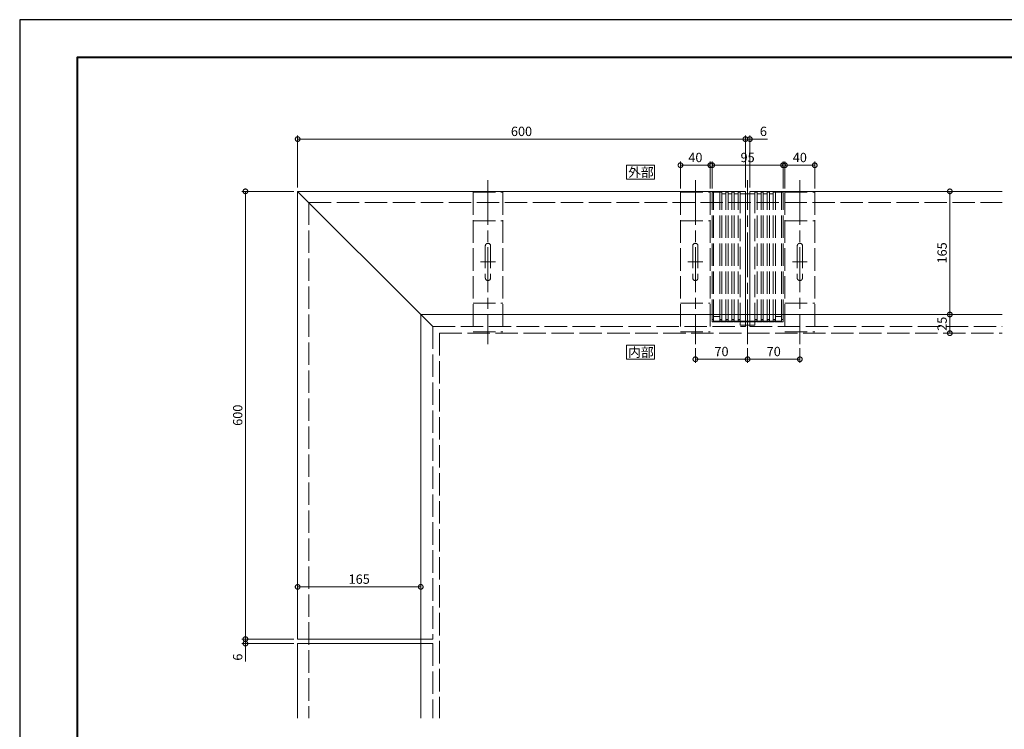
# Model space of a CAD drawing. Units: millimetres. Extents: x 0 to 420, y 0 to 297.
# Drawn here: x 0 to 264, y 107 to 297 of the extents above; entities that cross this region are included whole.
import ezdxf

# ---------------------------------------------------------------- set-up
doc = ezdxf.new("R2010")
doc.units = ezdxf.units.MM
doc.linetypes.add('AM_ISO02W050', pattern=[7.5, 6, -1.5])
doc.linetypes.add('AM_ISO08W050', pattern=[18, 12, -1.5, 3, -1.5])
for name, color, linetype, lineweight in [('AM_0', 7, 'Continuous', 18), ('AM_1', 14, 'Continuous', 40), ('AM_3', 6, 'AM_ISO02W050', 9), ('AM_5', 3, 'Continuous', 9), ('AM_7', 4, 'AM_ISO08W050', 9)]:
    doc.layers.add(name, color=color, linetype=linetype, lineweight=lineweight)
doc.layers.add('AM_VIEWS', color=1, linetype='Continuous', lineweight=25, plot=False)
doc.styles.add('ゴシック', font='msgothic.ttc')
doc.dimstyles.new('VF$0', dxfattribs={"dimtxt": 12.5, "dimasz": 12.5, "dimexe": 5, "dimexo": 5, "dimgap": 2.5, "dimtad": 1, "dimdsep": 46, "dimtxsty": 'ゴシック', "dimblk": 'DOTSMALL', "dimcen": 0, "dimclrd": 256, "dimclre": 256, "dimclrt": 2, "dimadec": 0, "dimazin": 2, "dimtp": 0.1, "dimtm": 0.1, "dimtfac": 0.71, "dimtmove": 0, "dimatfit": 3, "dimldrblk": 'OPEN30', "dimfxl": 1, "dimtfill": 1, "dimtfillclr": 256, "dimlwd": -1, "dimlwe": -1, "dimarcsym": 0})

# ---------------------------------------------------------------- blocks, each defined once
blk = doc.blocks.new('_DotSmall')
at = {"color": 0, "linetype": 'ByBlock', "const_width": 0.5}
blk.add_lwpolyline([(-0.0625, 0, 1), (0.0625, 0, 1)], format="xyb", close=True, dxfattribs=at)
blk = doc.blocks.new('*D10')
at = {"layer": 'AM_5', "linetype": 'Continuous'}
for p, q in [((194.5, 252), (194.5, 266)), ((194.5, 265), (195.7, 265)), ((195.7, 252), (195.7, 266)), ((195.7, 265), (200.47, 265))]:
    blk.add_line(p, q, dxfattribs=at)
at = {"layer": 'Defpoints', "color": 0}
for p in [(195.7, 265), (194.5, 251), (195.7, 251)]:
    blk.add_point(p, dxfattribs=at)
at = {"layer": 'AM_5', "xscale": 2.5, "yscale": 2.5, "zscale": 2.5, "rotation": 180}
blk.add_blockref('_DotSmall', (194.5, 265), dxfattribs=at)
at = {"layer": 'AM_5', "xscale": 2.5, "yscale": 2.5, "zscale": 2.5}
blk.add_blockref('_DotSmall', (195.7, 265), dxfattribs=at)
at = {"layer": 'AM_5', "color": 2, "insert": (199.33, 266.75), "char_height": 2.5, "attachment_point": 5, "style": 'ゴシック'}
blk.add_mtext('6', dxfattribs=at)
blk = doc.blocks.new('_Open30')
at = {"color": 0, "linetype": 'ByBlock', "lineweight": -2}
for p, q in [((-1, 0.267949), (0, 0)), ((0, 0), (-1, -0.267949)), ((0, 0), (-1, 0))]:
    blk.add_line(p, q, dxfattribs=at)
blk = doc.blocks.new('*D11')
at = {"layer": 'AM_5', "linetype": 'Continuous'}
for p, q in [((74.5, 252), (74.5, 266)), ((74.5, 265), (194.5, 265)), ((194.5, 252), (194.5, 266))]:
    blk.add_line(p, q, dxfattribs=at)
at = {"layer": 'Defpoints', "color": 0}
for p in [(194.5, 265), (74.5, 251), (194.5, 251)]:
    blk.add_point(p, dxfattribs=at)
at = {"layer": 'AM_5', "xscale": 2.5, "yscale": 2.5, "zscale": 2.5, "rotation": 180}
blk.add_blockref('_DotSmall', (74.5, 265), dxfattribs=at)
at = {"layer": 'AM_5', "xscale": 2.5, "yscale": 2.5, "zscale": 2.5}
blk.add_blockref('_DotSmall', (194.5, 265), dxfattribs=at)
at = {"layer": 'AM_5', "color": 2, "insert": (134.5, 266.75), "char_height": 2.5, "attachment_point": 5, "style": 'ゴシック'}
blk.add_mtext('600', dxfattribs=at)
blk = doc.blocks.new('*D12')
at = {"layer": 'AM_5', "linetype": 'Continuous'}
for p, q in [((73.5, 251), (59.5, 251)), ((60.5, 251), (60.5, 131)), ((73.5, 131), (59.5, 131))]:
    blk.add_line(p, q, dxfattribs=at)
at = {"layer": 'Defpoints', "color": 0}
for p in [(74.5, 251), (60.5, 131), (74.5, 131)]:
    blk.add_point(p, dxfattribs=at)
at = {"layer": 'AM_5', "xscale": 2.5, "yscale": 2.5, "zscale": 2.5}
for p, rotation in [((60.5, 251), 90), ((60.5, 131), 270)]:
    blk.add_blockref('_DotSmall', p, dxfattribs=dict(at, rotation=rotation))
at = {"layer": 'AM_5', "color": 2, "insert": (58.75, 191), "char_height": 2.5, "attachment_point": 5, "rotation": 90, "style": 'ゴシック'}
blk.add_mtext('600', dxfattribs=at)
blk = doc.blocks.new('*D13')
at = {"layer": 'AM_5', "linetype": 'Continuous'}
for p, q in [((73.5, 131), (59.5, 131)), ((73.5, 129.8), (59.5, 129.8)), ((60.5, 131), (60.5, 129.8)), ((60.5, 129.8), (60.5, 125.03))]:
    blk.add_line(p, q, dxfattribs=at)
at = {"layer": 'Defpoints', "color": 0}
for p in [(60.5, 129.8), (74.5, 131), (74.5, 129.8)]:
    blk.add_point(p, dxfattribs=at)
at = {"layer": 'AM_5', "xscale": 2.5, "yscale": 2.5, "zscale": 2.5}
for p, rotation in [((60.5, 131), 90), ((60.5, 129.8), 270)]:
    blk.add_blockref('_DotSmall', p, dxfattribs=dict(at, rotation=rotation))
at = {"layer": 'AM_5', "color": 2, "insert": (58.75, 126.17), "char_height": 2.5, "attachment_point": 5, "rotation": 90, "style": 'ゴシック'}
blk.add_mtext('6', dxfattribs=at)
blk = doc.blocks.new('*D14')
at = {"layer": 'AM_5', "linetype": 'Continuous'}
for p, q in [((195.1, 209), (195.1, 205)), ((209.1, 209), (209.1, 205)), ((209.1, 206), (195.1, 206))]:
    blk.add_line(p, q, dxfattribs=at)
at = {"layer": 'Defpoints', "color": 0}
for p in [(195.1, 210), (209.1, 210), (195.1, 206)]:
    blk.add_point(p, dxfattribs=at)
at = {"layer": 'AM_5', "xscale": 2.5, "yscale": 2.5, "zscale": 2.5, "rotation": 180}
blk.add_blockref('_DotSmall', (195.1, 206), dxfattribs=at)
at = {"layer": 'AM_5', "xscale": 2.5, "yscale": 2.5, "zscale": 2.5}
blk.add_blockref('_DotSmall', (209.1, 206), dxfattribs=at)
at = {"layer": 'AM_5', "color": 2, "insert": (202.1, 207.75), "char_height": 2.5, "attachment_point": 5, "style": 'ゴシック'}
blk.add_mtext('70', dxfattribs=at)
blk = doc.blocks.new('*D15')
at = {"layer": 'AM_5', "linetype": 'Continuous'}
for p, q in [((181.1, 209), (181.1, 205)), ((195.1, 209), (195.1, 205)), ((181.1, 206), (195.1, 206))]:
    blk.add_line(p, q, dxfattribs=at)
at = {"layer": 'Defpoints', "color": 0}
for p in [(181.1, 210), (195.1, 210), (195.1, 206)]:
    blk.add_point(p, dxfattribs=at)
at = {"layer": 'AM_5', "xscale": 2.5, "yscale": 2.5, "zscale": 2.5, "rotation": 180}
blk.add_blockref('_DotSmall', (181.1, 206), dxfattribs=at)
at = {"layer": 'AM_5', "xscale": 2.5, "yscale": 2.5, "zscale": 2.5}
blk.add_blockref('_DotSmall', (195.1, 206), dxfattribs=at)
at = {"layer": 'AM_5', "color": 2, "insert": (188.1, 207.75), "char_height": 2.5, "attachment_point": 5, "style": 'ゴシック'}
blk.add_mtext('70', dxfattribs=at)
blk = doc.blocks.new('*D16')
at = {"layer": 'AM_5', "linetype": 'Continuous'}
for p, q in [((205.1, 251.74), (205.1, 259)), ((213.1, 251.74), (213.1, 259)), ((213.1, 258), (205.1, 258))]:
    blk.add_line(p, q, dxfattribs=at)
at = {"layer": 'Defpoints', "color": 0}
for p in [(205.1, 258), (205.1, 250.74), (213.1, 250.74)]:
    blk.add_point(p, dxfattribs=at)
at = {"layer": 'AM_5', "xscale": 2.5, "yscale": 2.5, "zscale": 2.5, "rotation": 180}
blk.add_blockref('_DotSmall', (205.1, 258), dxfattribs=at)
at = {"layer": 'AM_5', "xscale": 2.5, "yscale": 2.5, "zscale": 2.5}
blk.add_blockref('_DotSmall', (213.1, 258), dxfattribs=at)
at = {"layer": 'AM_5', "color": 2, "insert": (209.1, 259.75), "char_height": 2.5, "attachment_point": 5, "style": 'ゴシック'}
blk.add_mtext('40', dxfattribs=at)
blk = doc.blocks.new('*D17')
at = {"layer": 'AM_5', "linetype": 'Continuous'}
for p, q in [((185.6, 251.74), (185.6, 259)), ((204.6, 251.74), (204.6, 259)), ((204.6, 258), (185.6, 258))]:
    blk.add_line(p, q, dxfattribs=at)
at = {"layer": 'Defpoints', "color": 0}
for p in [(185.6, 258), (185.6, 250.74), (204.6, 250.74)]:
    blk.add_point(p, dxfattribs=at)
at = {"layer": 'AM_5', "xscale": 2.5, "yscale": 2.5, "zscale": 2.5, "rotation": 180}
blk.add_blockref('_DotSmall', (185.6, 258), dxfattribs=at)
at = {"layer": 'AM_5', "xscale": 2.5, "yscale": 2.5, "zscale": 2.5}
blk.add_blockref('_DotSmall', (204.6, 258), dxfattribs=at)
at = {"layer": 'AM_5', "color": 2, "insert": (195.1, 259.75), "char_height": 2.5, "attachment_point": 5, "style": 'ゴシック'}
blk.add_mtext('95', dxfattribs=at)
blk = doc.blocks.new('*D18')
at = {"layer": 'AM_5', "linetype": 'Continuous'}
for p, q in [((177.1, 251.74), (177.1, 259)), ((185.1, 251.74), (185.1, 259)), ((185.1, 258), (177.1, 258))]:
    blk.add_line(p, q, dxfattribs=at)
at = {"layer": 'Defpoints', "color": 0}
for p in [(177.1, 258), (177.1, 250.74), (185.1, 250.74)]:
    blk.add_point(p, dxfattribs=at)
at = {"layer": 'AM_5', "xscale": 2.5, "yscale": 2.5, "zscale": 2.5, "rotation": 180}
blk.add_blockref('_DotSmall', (177.1, 258), dxfattribs=at)
at = {"layer": 'AM_5', "xscale": 2.5, "yscale": 2.5, "zscale": 2.5}
blk.add_blockref('_DotSmall', (185.1, 258), dxfattribs=at)
at = {"layer": 'AM_5', "color": 2, "insert": (181.1, 259.75), "char_height": 2.5, "attachment_point": 5, "style": 'ゴシック'}
blk.add_mtext('40', dxfattribs=at)
blk = doc.blocks.new('*D20')
at = {"layer": 'AM_5', "linetype": 'Continuous'}
blk.add_line((74.5, 145), (107.5, 145), dxfattribs=at)
at = {"layer": 'Defpoints', "color": 0}
for p in [(107.5, 145), (74.5, 131), (107.5, 131)]:
    blk.add_point(p, dxfattribs=at)
at = {"layer": 'AM_5', "xscale": 2.5, "yscale": 2.5, "zscale": 2.5, "rotation": 180}
blk.add_blockref('_DotSmall', (74.5, 145), dxfattribs=at)
at = {"layer": 'AM_5', "xscale": 2.5, "yscale": 2.5, "zscale": 2.5}
blk.add_blockref('_DotSmall', (107.5, 145), dxfattribs=at)
at = {"layer": 'AM_5', "color": 2, "insert": (91, 146.75), "char_height": 2.5, "attachment_point": 5, "style": 'ゴシック'}
blk.add_mtext('165', dxfattribs=at)
blk = doc.blocks.new('*D33')
at = {"layer": 'AM_5', "linetype": 'Continuous'}
blk.add_line((249.3, 251), (249.3, 218), dxfattribs=at)
at = {"layer": 'Defpoints', "color": 0}
for p in [(263.3, 251), (249.3, 218), (263.3, 218)]:
    blk.add_point(p, dxfattribs=at)
at = {"layer": 'AM_5', "xscale": 2.5, "yscale": 2.5, "zscale": 2.5}
for p, rotation in [((249.3, 251), 90), ((249.3, 218), 270)]:
    blk.add_blockref('_DotSmall', p, dxfattribs=dict(at, rotation=rotation))
at = {"layer": 'AM_5', "color": 2, "insert": (247.55, 234.5), "char_height": 2.5, "attachment_point": 5, "rotation": 90, "style": 'ゴシック'}
blk.add_mtext('165', dxfattribs=at)
blk = doc.blocks.new('*D34')
at = {"layer": 'AM_5', "linetype": 'Continuous'}
blk.add_line((249.3, 218), (249.3, 213), dxfattribs=at)
at = {"layer": 'Defpoints', "color": 0}
for p in [(263.3, 218), (249.3, 213), (263.3, 213)]:
    blk.add_point(p, dxfattribs=at)
at = {"layer": 'AM_5', "xscale": 2.5, "yscale": 2.5, "zscale": 2.5}
for p, rotation in [((249.3, 218), 90), ((249.3, 213), 270)]:
    blk.add_blockref('_DotSmall', p, dxfattribs=dict(at, rotation=rotation))
at = {"layer": 'AM_5', "color": 2, "insert": (247.55, 215.5), "char_height": 2.5, "attachment_point": 5, "rotation": 90, "style": 'ゴシック'}
blk.add_mtext('25', dxfattribs=at)

msp = doc.modelspace()

# ---------------------------------------------------------------- linework, layer by layer
at = {"layer": 'AM_0'}
for p, q in [((74.5, 251), (194.5, 251)), ((74.5, 251), (74.5, 131)), ((107.5, 218), (74.5, 251)), ((194.5, 218), (194.5, 251)), ((195.7, 251), (263.3, 251)), ((195.7, 218), (195.7, 251)), ((107.5, 218), (107.5, 109.8)), ((107.5, 218), (263.3, 218)), ((74.5, 131), (107.5, 131)), ((74.5, 129.8), (107.5, 129.8)), ((74.5, 129.8), (74.5, 109.8))]:
    msp.add_line(p, q, dxfattribs=at)
for points in [[(170.1, 254.25), (170.1, 258), (162.6, 258), (162.6, 254.25)], [(170.1, 206), (170.1, 209.75), (162.6, 209.75), (162.6, 206)]]:
    msp.add_lwpolyline(points, close=True, dxfattribs=at)
at = {"layer": 'AM_1'}
msp.add_lwpolyline([(15.5, 10), (15.5, 287), (404.5, 287), (404.5, 10)], close=True, dxfattribs=at)
at = {"layer": 'AM_3'}
for p, q in [((121.5, 250.74), (129.5, 250.74)), ((121.5, 250.74), (121.5, 213.36)), ((129.5, 250.74), (129.5, 213.36)), ((177.1, 250.74), (185.1, 250.74)), ((177.1, 250.74), (177.1, 213.36)), ((185.1, 250.74), (185.1, 213.36)), ((188.22, 250.74), (185.6, 250.74)), ((185.6, 216.04), (185.6, 250.74)), ((186, 216.04), (186, 250.74)), ((187.62, 216.04), (187.62, 250.74)), ((188.22, 216.04), (188.22, 250.74)), ((189.26, 216.04), (189.26, 250.74)), ((189.86, 250.74), (189.26, 250.74)), ((189.86, 216.04), (189.86, 250.74)), ((190.9, 216.04), (190.9, 250.74)), ((191.5, 250.74), (190.9, 250.74)), ((191.5, 216.04), (191.5, 250.74)), ((192.54, 216.04), (192.54, 250.74)), ((193.14, 250.74), (192.54, 250.74)), ((193.14, 215.125), (193.14, 250.74)), ((197.06, 215.125), (197.06, 250.74)), ((197.66, 250.74), (197.06, 250.74)), ((197.66, 216.04), (197.66, 250.74)), ((198.7, 216.04), (198.7, 250.74)), ((199.3, 250.74), (198.7, 250.74)), ((199.3, 216.04), (199.3, 250.74)), ((200.34, 216.04), (200.34, 250.74)), ((200.94, 250.74), (200.34, 250.74)), ((200.94, 216.04), (200.94, 250.74)), ((201.98, 216.04), (201.98, 250.74)), ((204.6, 250.74), (201.98, 250.74)), ((202.58, 216.04), (202.58, 250.74)), ((204.2, 216.04), (204.2, 250.74)), ((204.6, 216.04), (204.6, 250.74)), ((205.1, 250.74), (213.1, 250.74)), ((205.1, 250.74), (205.1, 213.36)), ((213.1, 250.74), (213.1, 213.36)), ((189.26, 250.3395), (188.22, 250.3395)), ((190.9, 250.3395), (189.86, 250.3395)), ((192.54, 250.3395), (191.5, 250.3395)), ((197.06, 250.3395), (193.14, 250.3395)), ((198.7, 250.3395), (197.66, 250.3395)), ((200.34, 250.3395), (199.3, 250.3395)), ((201.98, 250.3395), (200.94, 250.3395)), ((77.5, 248), (77.5, 109.8)), ((77.5, 248), (263.3, 248)), ((121.5, 243.1), (129.5, 243.1)), ((177.1, 243.1), (185.1, 243.1)), ((205.1, 243.1), (213.1, 243.1)), ((124.8, 236.38), (124.8, 227.78)), ((126.2, 236.38), (126.2, 227.78)), ((180.4, 236.38), (180.4, 227.78)), ((181.8, 236.38), (181.8, 227.78)), ((208.4, 236.38), (208.4, 227.78)), ((209.8, 236.38), (209.8, 227.78)), ((121.5, 221.06), (129.5, 221.06)), ((177.1, 221.06), (185.1, 221.06)), ((205.1, 221.06), (213.1, 221.06)), ((110.7, 214.8), (107.5, 218)), ((185.6, 216.66), (185.6, 216.04)), ((185.6, 216.66), (186, 216.66)), ((187.62, 217.46), (186, 217.46)), ((186, 216.66), (186, 216.24)), ((187.62, 216.66), (188.22, 216.66)), ((189.26, 216.66), (189.86, 216.66)), ((190.9, 216.66), (191.5, 216.66)), ((192.54, 216.66), (193.14, 216.66)), ((194.5, 214.8), (194.5, 218)), ((195.7, 214.8), (195.7, 218)), ((197.66, 216.66), (197.06, 216.66)), ((199.3, 216.66), (198.7, 216.66)), ((200.94, 216.66), (200.34, 216.66)), ((202.58, 216.66), (201.98, 216.66)), ((204.2, 217.46), (202.58, 217.46)), ((204.2, 216.66), (204.2, 216.24)), ((204.6, 216.66), (204.2, 216.66)), ((204.6, 216.66), (204.6, 216.04)), ((110.7, 214.8), (110.7, 131)), ((110.7, 214.8), (194.5, 214.8)), ((185.6, 216.04), (187.82, 216.04)), ((186, 216.24), (187.62, 216.24)), ((187.82, 216.34), (187.82, 216.04)), ((187.82, 216.34), (188.02, 216.34)), ((188.02, 216.34), (188.02, 216.04)), ((188.02, 216.04), (189.46, 216.04)), ((188.22, 216.24), (189.26, 216.24)), ((189.46, 216.34), (189.46, 216.04)), ((189.46, 216.34), (189.66, 216.34)), ((189.66, 216.34), (189.66, 216.04)), ((189.66, 216.04), (191.1, 216.04)), ((189.86, 216.24), (190.9, 216.24)), ((191.1, 216.34), (191.1, 216.04)), ((191.1, 216.34), (191.3, 216.34)), ((191.3, 216.34), (191.3, 216.04)), ((191.3, 216.04), (192.74, 216.04)), ((191.5, 216.24), (192.54, 216.24)), ((192.74, 216.34), (192.74, 216.04)), ((192.74, 216.34), (192.94, 216.34)), ((192.94, 216.34), (192.94, 216.04)), ((192.94, 216.04), (197.26, 216.04)), ((193.14, 216.24), (194.54, 216.24)), ((197.06, 215.18), (193.14, 215.18)), ((197.06, 215.125), (193.14, 215.125)), ((194.54, 216.24), (194.6, 216.18)), ((194.6, 216.18), (194.66, 216.24)), ((195.54, 216.24), (194.66, 216.24)), ((195.6, 216.18), (195.54, 216.24)), ((195.66, 216.24), (195.6, 216.18)), ((197.06, 216.24), (195.66, 216.24)), ((195.7, 214.8), (263.3, 214.8)), ((197.26, 216.34), (197.26, 216.04)), ((197.46, 216.34), (197.26, 216.34)), ((197.46, 216.34), (197.46, 216.04)), ((198.9, 216.04), (197.46, 216.04)), ((198.7, 216.24), (197.66, 216.24)), ((198.9, 216.34), (198.9, 216.04)), ((199.1, 216.34), (198.9, 216.34)), ((199.1, 216.34), (199.1, 216.04)), ((200.54, 216.04), (199.1, 216.04)), ((200.34, 216.24), (199.3, 216.24)), ((200.54, 216.34), (200.54, 216.04)), ((200.74, 216.34), (200.54, 216.34)), ((200.74, 216.34), (200.74, 216.04)), ((202.18, 216.04), (200.74, 216.04)), ((201.98, 216.24), (200.94, 216.24)), ((202.18, 216.34), (202.18, 216.04)), ((202.38, 216.34), (202.18, 216.34)), ((202.38, 216.34), (202.38, 216.04)), ((204.6, 216.04), (202.38, 216.04)), ((204.2, 216.24), (202.58, 216.24)), ((112.5, 213), (263.3, 213)), ((112.5, 213), (112.5, 109.8)), ((121.5, 213.36), (129.5, 213.36)), ((177.1, 213.36), (185.1, 213.36)), ((205.1, 213.36), (213.1, 213.36)), ((107.5, 131), (110.7, 131)), ((107.5, 129.8), (110.7, 129.8)), ((110.7, 129.8), (110.7, 109.8))]:
    msp.add_line(p, q, dxfattribs=at)
for centre, start, end in [((125.5, 236.38), 0, 179.999997), ((181.1, 236.38), 0, 179.999997), ((209.1, 236.38), 0, 179.999997), ((125.5, 227.78), 179.999997, 0), ((181.1, 227.78), 179.999997, 0), ((209.1, 227.78), 179.999997, 0)]:
    msp.add_arc(centre, 0.7, start, end, dxfattribs=at)
at = {"layer": 'AM_7'}
for p, q in [((125.5, 254), (125.5, 210)), ((181.1, 254), (181.1, 210)), ((195.1, 210), (195.1, 254)), ((209.1, 254), (209.1, 210)), ((127.5, 232.08), (123.5, 232.08)), ((183.1, 232.08), (179.1, 232.08)), ((211.1, 232.08), (207.1, 232.08))]:
    msp.add_line(p, q, dxfattribs=at)
at = {"layer": 'AM_VIEWS', "linetype": 'Continuous'}
msp.add_lwpolyline([(0, 0), (420, 0), (420, 297), (0, 297), (0, 0)], dxfattribs=at)

# ---------------------------------------------------------------- texts
at = {"layer": 'AM_0', "style": 'ゴシック'}
for s, p in [('外部', (163.1013, 254.875)), ('内部', (163.1013, 206.625))]:
    msp.add_text(s, height=2.5, dxfattribs=at).set_placement(p)

# ---------------------------------------------------------------- dimensions: what is measured, and where the dimension line sits
at = {"layer": 'AM_5'}
for base, p1, p2, angle, override, picture, middle in [((194.5, 265), (74.5, 251), (194.5, 251), 180, {"dimscale": 0.2, "dimdec": 0, "dimlfac": 5}, '*D11', (134.5, 266.75)), ((195.7, 265), (194.5, 251), (195.7, 251), 180, {"dimscale": 0.2, "dimdec": 0, "dimlfac": 5}, '*D10', (199.3345, 266.75)), ((177.1, 258), (185.1, 250.74), (177.1, 250.74), 180, {"dimscale": 0.2, "dimdec": 1, "dimlfac": 5}, '*D18', (181.1, 259.75)), ((185.6, 258), (204.6, 250.74), (185.6, 250.74), 180, {"dimscale": 0.2, "dimdec": 1, "dimlfac": 5}, '*D17', (195.1, 259.7505)), ((205.1, 258), (213.1, 250.74), (205.1, 250.74), 180, {"dimscale": 0.2, "dimdec": 1, "dimlfac": 5}, '*D16', (209.1, 259.75)), ((60.5, 131), (74.5, 251), (74.5, 131), 90, {"dimscale": 0.2, "dimdec": 1, "dimlfac": 5}, '*D12', (58.75, 191)), ((249.3, 218), (263.3, 251), (263.3, 218), 90, {"dimscale": 0.2, "dimlfac": 5, "dimse1": 1, "dimse2": 1}, '*D33', (247.5495, 234.5)), ((249.3, 213), (263.3, 218), (263.3, 213), 90, {"dimscale": 0.2, "dimlfac": 5, "dimse1": 1, "dimse2": 1}, '*D34', (247.5495, 215.5)), ((195.1, 206), (181.1, 210), (195.1, 210), 180, {"dimscale": 0.2, "dimdec": 1, "dimlfac": 5}, '*D15', (188.1, 207.7505)), ((195.1, 206), (209.1, 210), (195.1, 210), 180, {"dimscale": 0.2, "dimdec": 1, "dimlfac": 5}, '*D14', (202.1, 207.7505)), ((107.5, 145), (74.5, 131), (107.5, 131), 180, {"dimscale": 0.2, "dimdec": 1, "dimlfac": 5, "dimse1": 1, "dimse2": 1}, '*D20', (91, 146.7505)), ((60.5, 129.8), (74.5, 131), (74.5, 129.8), 90, {"dimscale": 0.2, "dimdec": 1, "dimlfac": 5}, '*D13', (58.75, 126.1655))]:
    dim = msp.add_linear_dim(base=base, p1=p1, p2=p2, angle=angle, dimstyle='VF$0', override=override, dxfattribs=at)
    dim.commit()
    dim.dimension.update_dxf_attribs({"geometry": picture, "text_midpoint": middle})

doc.saveas('drawing.dxf')
